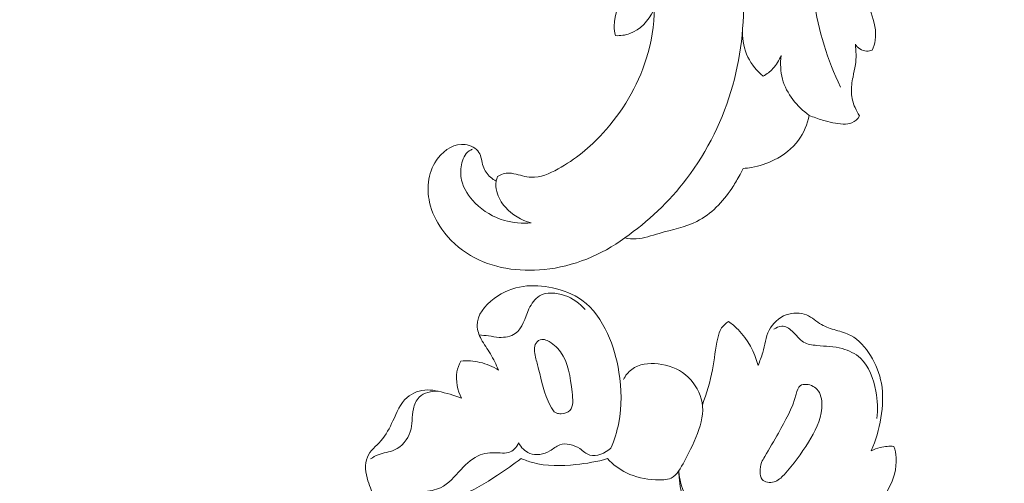
# Model space of a CAD drawing. Units: centimetres. Extents: x 533 to 823, y 192 to 603.
# Drawn here: x 602 to 612, y 347 to 352 of the extents above; entities that cross this region are included whole.
import ezdxf

# ---------------------------------------------------------------- set-up
doc = ezdxf.new("R2010")
doc.units = ezdxf.units.CM
doc.header["$MEASUREMENT"] = 0
doc.layers.add('layer 1', color=7, linetype='Continuous')

msp = doc.modelspace()

# ---------------------------------------------------------------- linework, layer by layer
at = {"layer": 'layer 1', "color": 250, "lineweight": 20}
for points, knots in [([(533.1739, 192.40227), (533.1739, 192.40227), (533.1739, 602.89845), (533.1739, 602.89845), (533.1739, 602.89845), (533.1739, 602.89845), (823.42375, 602.89845), (823.42375, 602.89845), (823.42375, 602.89845), (823.42375, 602.89845), (823.42375, 192.40227), (823.42375, 192.40227), (823.42375, 192.40227), (823.42375, 192.40227), (533.1739, 192.40227), (533.1739, 192.40227)], [0, 0, 0, 0, 0.2, 0.2, 0.2, 0.2, 0.4, 0.4, 0.4, 0.4, 0.6, 0.6, 0.6, 0.6, 1, 1, 1, 1]), ([(608.03176, 353.57738), (607.95473, 353.69646), (607.84256, 353.79984), (607.71468, 353.85891), (607.71468, 353.85891), (607.61508, 353.90503), (607.50595, 353.92422), (607.38957, 353.90986), (607.38957, 353.90986), (607.2966, 353.89849), (607.19903, 353.86561), (607.16233, 353.77611), (607.16233, 353.77611), (607.1421, 353.72663), (607.14049, 353.65996), (607.17617, 353.63018), (607.17617, 353.63018), (607.19143, 353.61755), (607.21334, 353.61162), (607.2348, 353.61034), (607.2348, 353.61034), (607.26605, 353.60849), (607.29609, 353.61677), (607.32481, 353.61713), (607.32481, 353.61713), (607.42402, 353.61858), (607.50711, 353.52681), (607.57907, 353.43521), (607.57907, 353.43521), (607.78254, 353.17602), (607.896, 352.91757), (607.95177, 352.62823), (607.95177, 352.62823), (607.99227, 352.41803), (608.00231, 352.19155), (607.93808, 351.98113), (607.93808, 351.98113), (607.90365, 351.86817), (607.84771, 351.75981), (607.84995, 351.64499), (607.84995, 351.64499), (607.85056, 351.61434), (607.85525, 351.58328), (607.8615, 351.553)], [0, 0, 0, 0, 0.0833333, 0.0833333, 0.0833333, 0.0833333, 0.1666667, 0.1666667, 0.1666667, 0.1666667, 0.25, 0.25, 0.25, 0.25, 0.3333333, 0.3333333, 0.3333333, 0.3333333, 0.4166667, 0.4166667, 0.4166667, 0.4166667, 0.5, 0.5, 0.5, 0.5, 0.5833333, 0.5833333, 0.5833333, 0.5833333, 0.6666667, 0.6666667, 0.6666667, 0.6666667, 0.75, 0.75, 0.75, 0.75, 0.8333333, 0.8333333, 0.8333333, 0.8333333, 1, 1, 1, 1]), ([(607.8615, 351.553), (607.90813, 351.55156), (607.95598, 351.55673), (608.00005, 351.57254), (608.00005, 351.57254), (608.09931, 351.60789), (608.1791, 351.69673), (608.22682, 351.7937), (608.22682, 351.7937), (608.25116, 351.84325), (608.26715, 351.89496), (608.27937, 351.94726), (608.27937, 351.94726), (608.34729, 352.23674), (608.30202, 352.54482), (608.23284, 352.84474), (608.23284, 352.84474), (608.17977, 353.07509), (608.11259, 353.30062), (607.96781, 353.48068), (607.96781, 353.48068), (607.8669, 353.60615), (607.72846, 353.70958), (607.57273, 353.74856), (607.57273, 353.74856), (607.50377, 353.7658), (607.43151, 353.77046), (607.362, 353.75514), (607.362, 353.75514), (607.31505, 353.74478), (607.26929, 353.7253), (607.23248, 353.69468), (607.23248, 353.69468), (607.21049, 353.67644), (607.1917, 353.65424), (607.17617, 353.63018)], [0, 0, 0, 0, 0.1, 0.1, 0.1, 0.1, 0.2, 0.2, 0.2, 0.2, 0.3, 0.3, 0.3, 0.3, 0.4, 0.4, 0.4, 0.4, 0.5, 0.5, 0.5, 0.5, 0.6, 0.6, 0.6, 0.6, 0.7, 0.7, 0.7, 0.7, 0.8, 0.8, 0.8, 0.8, 1, 1, 1, 1]), ([(607.95056, 349.61864), (608.1735, 349.7755), (608.3758, 349.96608), (608.54247, 350.18443), (608.54247, 350.18443), (608.7448, 350.44963), (608.89467, 350.75576), (608.98456, 351.07852), (608.98456, 351.07852), (609.07218, 351.39284), (609.10287, 351.72305), (609.08117, 352.04643)], [0, 0, 0, 0, 0.25, 0.25, 0.25, 0.25, 0.5, 0.5, 0.5, 0.5, 1, 1, 1, 1]), ([(610.31994, 351.41523), (610.33252, 351.44514), (610.34272, 351.47674), (610.34782, 351.50864), (610.34782, 351.50864), (610.36157, 351.59573), (610.33732, 351.6857), (610.30994, 351.7715), (610.30994, 351.7715), (610.28645, 351.84546), (610.2606, 351.9163), (610.22473, 351.98341)], [0, 0, 0, 0, 0.25, 0.25, 0.25, 0.25, 0.5, 0.5, 0.5, 0.5, 1, 1, 1, 1]), ([(610.01466, 351.0613), (609.95257, 351.19055), (609.9, 351.32486), (609.85812, 351.46245), (609.85812, 351.46245), (609.81519, 351.60334), (609.78349, 351.74786), (609.76292, 351.89371)], [0, 0, 0, 0, 0.3333333, 0.3333333, 0.3333333, 0.3333333, 1, 1, 1, 1]), ([(608.23707, 351.81577), (608.23152, 351.6527), (608.20628, 351.48937), (608.15769, 351.33269), (608.15769, 351.33269), (608.07546, 351.06791), (607.9263, 350.82211), (607.74102, 350.61966), (607.74102, 350.61966), (607.61773, 350.48508), (607.47849, 350.36971), (607.31327, 350.27854), (607.31327, 350.27854), (607.2316, 350.23348), (607.14357, 350.19434), (607.05594, 350.1986), (607.05594, 350.1986), (607.00068, 350.20132), (606.94557, 350.22129), (606.88994, 350.23327), (606.88994, 350.23327), (606.87465, 350.23657), (606.85941, 350.23927), (606.84399, 350.23958), (606.84399, 350.23958), (606.80573, 350.24027), (606.76623, 350.22651), (606.73391, 350.20567)], [0, 0, 0, 0, 0.125, 0.125, 0.125, 0.125, 0.25, 0.25, 0.25, 0.25, 0.375, 0.375, 0.375, 0.375, 0.5, 0.5, 0.5, 0.5, 0.625, 0.625, 0.625, 0.625, 0.75, 0.75, 0.75, 0.75, 1, 1, 1, 1]), ([(609.07663, 351.58909), (609.07718, 351.50659), (609.09394, 351.42213), (609.13023, 351.34766), (609.13023, 351.34766), (609.16453, 351.27717), (609.21637, 351.21553), (609.276, 351.16622)], [0, 0, 0, 0, 0.3333333, 0.3333333, 0.3333333, 0.3333333, 1, 1, 1, 1]), ([(610.19848, 350.7856), (610.18131, 350.81092), (610.16668, 350.83804), (610.15456, 350.86638), (610.15456, 350.86638), (610.13576, 350.91058), (610.12313, 350.95811), (610.12025, 351.00588), (610.12025, 351.00588), (610.1173, 351.05647), (610.1252, 351.10741), (610.13534, 351.15747), (610.13534, 351.15747), (610.14335, 351.19696), (610.15273, 351.23595), (610.15825, 351.27574), (610.15825, 351.27574), (610.1671, 351.34004), (610.16578, 351.40635), (610.15831, 351.47103)], [0, 0, 0, 0, 0.1666667, 0.1666667, 0.1666667, 0.1666667, 0.3333333, 0.3333333, 0.3333333, 0.3333333, 0.5, 0.5, 0.5, 0.5, 0.6666667, 0.6666667, 0.6666667, 0.6666667, 1, 1, 1, 1]), ([(610.15831, 351.47103), (610.16865, 351.45327), (610.18283, 351.43711), (610.2, 351.42574), (610.2, 351.42574), (610.21927, 351.41309), (610.2423, 351.40617), (610.26542, 351.40556), (610.26542, 351.40556), (610.28403, 351.40501), (610.30267, 351.40856), (610.31994, 351.41523)], [0, 0, 0, 0, 0.25, 0.25, 0.25, 0.25, 0.5, 0.5, 0.5, 0.5, 1, 1, 1, 1]), ([(609.276, 351.16622), (609.3105, 351.18529), (609.34248, 351.20946), (609.36963, 351.23843), (609.36963, 351.23843), (609.40335, 351.27451), (609.42953, 351.31799), (609.44737, 351.36394)], [0, 0, 0, 0, 0.3333333, 0.3333333, 0.3333333, 0.3333333, 1, 1, 1, 1]), ([(609.44737, 351.36394), (609.43857, 351.2887), (609.44087, 351.21058), (609.46079, 351.1371), (609.46079, 351.1371), (609.49869, 350.99731), (609.60018, 350.87421), (609.71655, 350.79116)], [0, 0, 0, 0, 0.3333333, 0.3333333, 0.3333333, 0.3333333, 1, 1, 1, 1]), ([(609.08451, 350.28289), (609.11105, 350.28482), (609.13758, 350.28806), (609.16382, 350.29262), (609.16382, 350.29262), (609.23938, 350.30586), (609.313, 350.33008), (609.38224, 350.36508), (609.38224, 350.36508), (609.47215, 350.41029), (609.55475, 350.47363), (609.61408, 350.55485), (609.61408, 350.55485), (609.66476, 350.6244), (609.69843, 350.70712), (609.71655, 350.79116)], [0, 0, 0, 0, 0.2, 0.2, 0.2, 0.2, 0.4, 0.4, 0.4, 0.4, 0.6, 0.6, 0.6, 0.6, 1, 1, 1, 1]), ([(609.71655, 350.79116), (609.75838, 350.77334), (609.80147, 350.75873), (609.84487, 350.7455), (609.84487, 350.7455), (609.90895, 350.72604), (609.97397, 350.70971), (610.0421, 350.70748), (610.0421, 350.70748), (610.07032, 350.70657), (610.09913, 350.70812), (610.12465, 350.71886), (610.12465, 350.71886), (610.15494, 350.73164), (610.18074, 350.7575), (610.19848, 350.7856)], [0, 0, 0, 0, 0.2, 0.2, 0.2, 0.2, 0.4, 0.4, 0.4, 0.4, 0.6, 0.6, 0.6, 0.6, 1, 1, 1, 1]), ([(606.7214, 350.16252), (606.70141, 350.17241), (606.68252, 350.18482), (606.66563, 350.19969), (606.66563, 350.19969), (606.63411, 350.22754), (606.60937, 350.26378), (606.59571, 350.30457), (606.59571, 350.30457), (606.58077, 350.34938), (606.57908, 350.39956), (606.55517, 350.43744), (606.55517, 350.43744), (606.52919, 350.4785), (606.47681, 350.50507), (606.42528, 350.51182), (606.42528, 350.51182), (606.32609, 350.52481), (606.22969, 350.46455), (606.16656, 350.38474), (606.16656, 350.38474), (606.07215, 350.26535), (606.05214, 350.10212), (606.08378, 349.95811), (606.08378, 349.95811), (606.10418, 349.86513), (606.14607, 349.7801), (606.20047, 349.70371), (606.20047, 349.70371), (606.2733, 349.60141), (606.36842, 349.51482), (606.47609, 349.45131), (606.47609, 349.45131), (606.68336, 349.32895), (606.93696, 349.29212), (607.18034, 349.31689), (607.18034, 349.31689), (607.46063, 349.34548), (607.72736, 349.45578), (607.95056, 349.61864)], [0, 0, 0, 0, 0.0909091, 0.0909091, 0.0909091, 0.0909091, 0.1818182, 0.1818182, 0.1818182, 0.1818182, 0.2727273, 0.2727273, 0.2727273, 0.2727273, 0.3636364, 0.3636364, 0.3636364, 0.3636364, 0.4545455, 0.4545455, 0.4545455, 0.4545455, 0.5454545, 0.5454545, 0.5454545, 0.5454545, 0.6363636, 0.6363636, 0.6363636, 0.6363636, 0.7272727, 0.7272727, 0.7272727, 0.7272727, 0.8181818, 0.8181818, 0.8181818, 0.8181818, 1, 1, 1, 1]), ([(607.05532, 349.76322), (606.96977, 349.75558), (606.88177, 349.76287), (606.79889, 349.78692), (606.79889, 349.78692), (606.69482, 349.81694), (606.59893, 349.8733), (606.52054, 349.95197), (606.52054, 349.95197), (606.45878, 350.01388), (606.40795, 350.08968), (606.38955, 350.17227), (606.38955, 350.17227), (606.37908, 350.21913), (606.37921, 350.26827), (606.38917, 350.31855), (606.38917, 350.31855), (606.39935, 350.37031), (606.42005, 350.42326), (606.46151, 350.4506), (606.46151, 350.4506), (606.47177, 350.45742), (606.48322, 350.46264), (606.49496, 350.46664)], [0, 0, 0, 0, 0.1428571, 0.1428571, 0.1428571, 0.1428571, 0.2857143, 0.2857143, 0.2857143, 0.2857143, 0.4285714, 0.4285714, 0.4285714, 0.4285714, 0.5714286, 0.5714286, 0.5714286, 0.5714286, 0.7142857, 0.7142857, 0.7142857, 0.7142857, 1, 1, 1, 1]), ([(607.95056, 349.61864), (607.98699, 349.61248), (608.02442, 349.60884), (608.06108, 349.61068), (608.06108, 349.61068), (608.1359, 349.61445), (608.2079, 349.64111), (608.28113, 349.66285), (608.28113, 349.66285), (608.40362, 349.69899), (608.52975, 349.72131), (608.64149, 349.77755), (608.64149, 349.77755), (608.77651, 349.84551), (608.89055, 349.96316), (608.97557, 350.09201), (608.97557, 350.09201), (609.0005, 350.12988), (609.02301, 350.16874), (609.04476, 350.20816), (609.04476, 350.20816), (609.05843, 350.23287), (609.07171, 350.25771), (609.08451, 350.28289)], [0, 0, 0, 0, 0.1428571, 0.1428571, 0.1428571, 0.1428571, 0.2857143, 0.2857143, 0.2857143, 0.2857143, 0.4285714, 0.4285714, 0.4285714, 0.4285714, 0.5714286, 0.5714286, 0.5714286, 0.5714286, 0.7142857, 0.7142857, 0.7142857, 0.7142857, 1, 1, 1, 1]), ([(606.73391, 350.20567), (606.7283, 350.19177), (606.72396, 350.17726), (606.7214, 350.16252), (606.7214, 350.16252), (606.7156, 350.12947), (606.71862, 350.09503), (606.72688, 350.06229), (606.72688, 350.06229), (606.74095, 350.00632), (606.77057, 349.95545), (606.8087, 349.91214), (606.8087, 349.91214), (606.87339, 349.83896), (606.96265, 349.78763), (607.05532, 349.76322)], [0, 0, 0, 0, 0.2, 0.2, 0.2, 0.2, 0.4, 0.4, 0.4, 0.4, 0.6, 0.6, 0.6, 0.6, 1, 1, 1, 1]), ([(607.81945, 347.60955), (607.85194, 347.6873), (607.87758, 347.76835), (607.89369, 347.85123), (607.89369, 347.85123), (607.92472, 348.00997), (607.92124, 348.17564), (607.89554, 348.33573), (607.89554, 348.33573), (607.8751, 348.4627), (607.84062, 348.58614), (607.78612, 348.70434), (607.78612, 348.70434), (607.72893, 348.82819), (607.64973, 348.94638), (607.5416, 349.02467), (607.5416, 349.02467), (607.45938, 349.08429), (607.36055, 349.12073), (607.25888, 349.14223), (607.25888, 349.14223), (607.16634, 349.16177), (607.0715, 349.16888), (606.98061, 349.15595), (606.98061, 349.15595), (606.88173, 349.14198), (606.78745, 349.10439), (606.70113, 349.03933), (606.70113, 349.03933), (606.61422, 348.97376), (606.53548, 348.88032), (606.53785, 348.78144), (606.53785, 348.78144), (606.53889, 348.73716), (606.55616, 348.69184), (606.57795, 348.6508), (606.57795, 348.6508), (606.60429, 348.60124), (606.63702, 348.55788), (606.66521, 348.51125), (606.66521, 348.51125), (606.69505, 348.46184), (606.71975, 348.40865), (606.74324, 348.35564)], [0, 0, 0, 0, 0.0833333, 0.0833333, 0.0833333, 0.0833333, 0.1666667, 0.1666667, 0.1666667, 0.1666667, 0.25, 0.25, 0.25, 0.25, 0.3333333, 0.3333333, 0.3333333, 0.3333333, 0.4166667, 0.4166667, 0.4166667, 0.4166667, 0.5, 0.5, 0.5, 0.5, 0.5833333, 0.5833333, 0.5833333, 0.5833333, 0.6666667, 0.6666667, 0.6666667, 0.6666667, 0.75, 0.75, 0.75, 0.75, 0.8333333, 0.8333333, 0.8333333, 0.8333333, 1, 1, 1, 1]), ([(606.55897, 348.69099), (606.58862, 348.68869), (606.61856, 348.68649), (606.64793, 348.68228), (606.64793, 348.68228), (606.68122, 348.67754), (606.71385, 348.67009), (606.74838, 348.66827), (606.74838, 348.66827), (606.80264, 348.66538), (606.86186, 348.67628), (606.90338, 348.70508), (606.90338, 348.70508), (606.97348, 348.75357), (606.9936, 348.85332), (607.03445, 348.93992), (607.03445, 348.93992), (607.05879, 348.99144), (607.0905, 349.03828), (607.13446, 349.06472), (607.13446, 349.06472), (607.2011, 349.10455), (607.29574, 349.09744), (607.37602, 349.06949), (607.37602, 349.06949), (607.45489, 349.04201), (607.5197, 348.9945), (607.57102, 348.93425)], [0, 0, 0, 0, 0.125, 0.125, 0.125, 0.125, 0.25, 0.25, 0.25, 0.25, 0.375, 0.375, 0.375, 0.375, 0.5, 0.5, 0.5, 0.5, 0.625, 0.625, 0.625, 0.625, 0.75, 0.75, 0.75, 0.75, 1, 1, 1, 1]), ([(609.22723, 348.40055), (609.24296, 348.44072), (609.25939, 348.4807), (609.27129, 348.5222), (609.27129, 348.5222), (609.29189, 348.59376), (609.29921, 348.67), (609.333, 348.73617), (609.333, 348.73617), (609.3665, 348.80195), (609.42597, 348.85755), (609.49734, 348.88386), (609.49734, 348.88386), (609.56006, 348.90692), (609.63186, 348.90723), (609.69119, 348.88232), (609.69119, 348.88232), (609.74296, 348.86059), (609.78526, 348.81959), (609.83384, 348.79141), (609.83384, 348.79141), (609.87646, 348.76662), (609.92402, 348.75152), (609.97187, 348.73732), (609.97187, 348.73732), (610.02072, 348.72284), (610.06996, 348.70907), (610.11405, 348.68581), (610.11405, 348.68581), (610.19216, 348.64452), (610.25437, 348.57325), (610.30278, 348.49576), (610.30278, 348.49576), (610.35438, 348.41282), (610.3902, 348.32261), (610.40708, 348.22888), (610.40708, 348.22888), (610.42651, 348.12059), (610.42061, 348.00757), (610.40226, 347.89765), (610.40226, 347.89765), (610.38409, 347.78863), (610.35367, 347.6826), (610.30915, 347.58254)], [0, 0, 0, 0, 0.0833333, 0.0833333, 0.0833333, 0.0833333, 0.1666667, 0.1666667, 0.1666667, 0.1666667, 0.25, 0.25, 0.25, 0.25, 0.3333333, 0.3333333, 0.3333333, 0.3333333, 0.4166667, 0.4166667, 0.4166667, 0.4166667, 0.5, 0.5, 0.5, 0.5, 0.5833333, 0.5833333, 0.5833333, 0.5833333, 0.6666667, 0.6666667, 0.6666667, 0.6666667, 0.75, 0.75, 0.75, 0.75, 0.8333333, 0.8333333, 0.8333333, 0.8333333, 1, 1, 1, 1]), ([(608.6941, 348.02392), (608.73316, 348.1334), (608.76918, 348.24532), (608.79087, 348.359), (608.79087, 348.359), (608.8099, 348.45863), (608.8179, 348.55968), (608.8409, 348.66058), (608.8409, 348.66058), (608.84873, 348.69492), (608.85825, 348.72918), (608.87737, 348.75791), (608.87737, 348.75791), (608.89434, 348.7834), (608.91879, 348.80441), (608.94503, 348.82036)], [0, 0, 0, 0, 0.2, 0.2, 0.2, 0.2, 0.4, 0.4, 0.4, 0.4, 0.6, 0.6, 0.6, 0.6, 1, 1, 1, 1]), ([(608.94503, 348.82036), (608.97713, 348.79699), (609.00766, 348.7712), (609.03565, 348.74277), (609.03565, 348.74277), (609.12773, 348.64931), (609.1933, 348.52679), (609.22723, 348.40055)], [0, 0, 0, 0, 0.3333333, 0.3333333, 0.3333333, 0.3333333, 1, 1, 1, 1]), ([(610.36346, 347.8915), (610.3739, 347.97808), (610.36914, 348.06472), (610.35335, 348.15296), (610.35335, 348.15296), (610.33237, 348.27093), (610.29172, 348.39206), (610.2059, 348.46992), (610.2059, 348.46992), (610.15796, 348.51342), (610.09605, 348.54349), (610.03325, 348.56053), (610.03325, 348.56053), (609.95398, 348.582), (609.87346, 348.58265), (609.78901, 348.59093), (609.78901, 348.59093), (609.74423, 348.59527), (609.69851, 348.6018), (609.66265, 348.623), (609.66265, 348.623), (609.62083, 348.6477), (609.59257, 348.69233), (609.55286, 348.72857), (609.55286, 348.72857), (609.52432, 348.75459), (609.48995, 348.77622), (609.45415, 348.77562), (609.45415, 348.77562), (609.42746, 348.77517), (609.39987, 348.7622), (609.37804, 348.74593)], [0, 0, 0, 0, 0.1111111, 0.1111111, 0.1111111, 0.1111111, 0.2222222, 0.2222222, 0.2222222, 0.2222222, 0.3333333, 0.3333333, 0.3333333, 0.3333333, 0.4444444, 0.4444444, 0.4444444, 0.4444444, 0.5555556, 0.5555556, 0.5555556, 0.5555556, 0.6666667, 0.6666667, 0.6666667, 0.6666667, 0.7777778, 0.7777778, 0.7777778, 0.7777778, 1, 1, 1, 1]), ([(607.34345, 347.93838), (607.37452, 347.94041), (607.40614, 347.95144), (607.42562, 347.97067), (607.42562, 347.97067), (607.46408, 348.00852), (607.45521, 348.07818), (607.4471, 348.14386), (607.4471, 348.14386), (607.42836, 348.29466), (607.41348, 348.42403), (607.3366, 348.52925), (607.3366, 348.52925), (607.30446, 348.57311), (607.26149, 348.6129), (607.20877, 348.63721), (607.20877, 348.63721), (607.19194, 348.64493), (607.17413, 348.65113), (607.15666, 348.64894), (607.15666, 348.64894), (607.13571, 348.64629), (607.11535, 348.63144), (607.10305, 348.61353), (607.10305, 348.61353), (607.07748, 348.5761), (607.08713, 348.52545), (607.09771, 348.47952), (607.09771, 348.47952), (607.10699, 348.43927), (607.11701, 348.40254), (607.12643, 348.36559), (607.12643, 348.36559), (607.15577, 348.25037), (607.17895, 348.13324), (607.23743, 348.01591), (607.23743, 348.01591), (607.25192, 347.98685), (607.26861, 347.95773), (607.29502, 347.94557), (607.29502, 347.94557), (607.30923, 347.93901), (607.32626, 347.93729), (607.34345, 347.93838)], [0, 0, 0, 0, 0.0833333, 0.0833333, 0.0833333, 0.0833333, 0.1666667, 0.1666667, 0.1666667, 0.1666667, 0.25, 0.25, 0.25, 0.25, 0.3333333, 0.3333333, 0.3333333, 0.3333333, 0.4166667, 0.4166667, 0.4166667, 0.4166667, 0.5, 0.5, 0.5, 0.5, 0.5833333, 0.5833333, 0.5833333, 0.5833333, 0.6666667, 0.6666667, 0.6666667, 0.6666667, 0.75, 0.75, 0.75, 0.75, 0.8333333, 0.8333333, 0.8333333, 0.8333333, 1, 1, 1, 1]), ([(606.38185, 348.44147), (606.36509, 348.40888), (606.35228, 348.37406), (606.34589, 348.33785), (606.34589, 348.33785), (606.33091, 348.25339), (606.35115, 348.16162), (606.39033, 348.08596)], [0, 0, 0, 0, 0.3333333, 0.3333333, 0.3333333, 0.3333333, 1, 1, 1, 1]), ([(606.74324, 348.35564), (606.68857, 348.38923), (606.62823, 348.41491), (606.56528, 348.42936), (606.56528, 348.42936), (606.50524, 348.44315), (606.44287, 348.4467), (606.38185, 348.44147)], [0, 0, 0, 0, 0.3333333, 0.3333333, 0.3333333, 0.3333333, 1, 1, 1, 1]), ([(607.78583, 347.50907), (607.83776, 347.45443), (607.89967, 347.40667), (607.96674, 347.37349), (607.96674, 347.37349), (608.05196, 347.33132), (608.14558, 347.31289), (608.24621, 347.30649), (608.24621, 347.30649), (608.29877, 347.30317), (608.35318, 347.30309), (608.39514, 347.32359), (608.39514, 347.32359), (608.45267, 347.35167), (608.48686, 347.41835), (608.52164, 347.48515), (608.52164, 347.48515), (608.62647, 347.68624), (608.73618, 347.88821), (608.68292, 348.08194), (608.68292, 348.08194), (608.65927, 348.16766), (608.60385, 348.25174), (608.53245, 348.31034), (608.53245, 348.31034), (608.45873, 348.37081), (608.36815, 348.40419), (608.27036, 348.41465), (608.27036, 348.41465), (608.18079, 348.42424), (608.08534, 348.41463), (608.0174, 348.36258), (608.0174, 348.36258), (607.98422, 348.33722), (607.95772, 348.30187), (607.93784, 348.26483)], [0, 0, 0, 0, 0.1, 0.1, 0.1, 0.1, 0.2, 0.2, 0.2, 0.2, 0.3, 0.3, 0.3, 0.3, 0.4, 0.4, 0.4, 0.4, 0.5, 0.5, 0.5, 0.5, 0.6, 0.6, 0.6, 0.6, 0.7, 0.7, 0.7, 0.7, 0.8, 0.8, 0.8, 0.8, 1, 1, 1, 1]), ([(606.39033, 348.08596), (606.31782, 348.11605), (606.24147, 348.13617), (606.16438, 348.15247), (606.16438, 348.15247), (606.13096, 348.15961), (606.09734, 348.16605), (606.06314, 348.16597), (606.06314, 348.16597), (605.99303, 348.16569), (605.91988, 348.13836), (605.86755, 348.09267), (605.86755, 348.09267), (605.80239, 348.03576), (605.76943, 347.9505), (605.73257, 347.87027), (605.73257, 347.87027), (605.70102, 347.80163), (605.66671, 347.73674), (605.61716, 347.6799), (605.61716, 347.6799), (605.57212, 347.62823), (605.51447, 347.58336), (605.48847, 347.52361), (605.48847, 347.52361), (605.45919, 347.45651), (605.47004, 347.37078), (605.4935, 347.29576), (605.4935, 347.29576), (605.51222, 347.23567), (605.53912, 347.18242), (605.56047, 347.12587), (605.56047, 347.12587), (605.58372, 347.06405), (605.60043, 346.99822), (605.60565, 346.9315), (605.60565, 346.9315), (605.61253, 346.8433), (605.59924, 346.75367), (605.61379, 346.6677), (605.61379, 346.6677), (605.63211, 346.55949), (605.69454, 346.45713), (605.76578, 346.37242)], [0, 0, 0, 0, 0.0833333, 0.0833333, 0.0833333, 0.0833333, 0.1666667, 0.1666667, 0.1666667, 0.1666667, 0.25, 0.25, 0.25, 0.25, 0.3333333, 0.3333333, 0.3333333, 0.3333333, 0.4166667, 0.4166667, 0.4166667, 0.4166667, 0.5, 0.5, 0.5, 0.5, 0.5833333, 0.5833333, 0.5833333, 0.5833333, 0.6666667, 0.6666667, 0.6666667, 0.6666667, 0.75, 0.75, 0.75, 0.75, 0.8333333, 0.8333333, 0.8333333, 0.8333333, 1, 1, 1, 1]), ([(606.16438, 348.15247), (606.10142, 348.15561), (606.02817, 348.13998), (605.98381, 348.09593), (605.98381, 348.09593), (605.95469, 348.06693), (605.93798, 348.02564), (605.92898, 347.98399), (605.92898, 347.98399), (605.91322, 347.91041), (605.92147, 347.83594), (605.89885, 347.76585), (605.89885, 347.76585), (605.87538, 347.69284), (605.81852, 347.62458), (605.74874, 347.5928), (605.74874, 347.5928), (605.69842, 347.56995), (605.64138, 347.56599), (605.59041, 347.54563), (605.59041, 347.54563), (605.56528, 347.5355), (605.54152, 347.5213), (605.51846, 347.50681)], [0, 0, 0, 0, 0.1428571, 0.1428571, 0.1428571, 0.1428571, 0.2857143, 0.2857143, 0.2857143, 0.2857143, 0.4285714, 0.4285714, 0.4285714, 0.4285714, 0.5714286, 0.5714286, 0.5714286, 0.5714286, 0.7142857, 0.7142857, 0.7142857, 0.7142857, 1, 1, 1, 1]), ([(609.29062, 347.52829), (609.27963, 347.5099), (609.26853, 347.49162), (609.26076, 347.47218), (609.26076, 347.47218), (609.24982, 347.44459), (609.24582, 347.41462), (609.24636, 347.38283), (609.24636, 347.38283), (609.24691, 347.35633), (609.25057, 347.32849), (609.26569, 347.31014), (609.26569, 347.31014), (609.28907, 347.28163), (609.33988, 347.27559), (609.3794, 347.28655), (609.3794, 347.28655), (609.41952, 347.29763), (609.44804, 347.32621), (609.47535, 347.35548), (609.47535, 347.35548), (609.56524, 347.452), (609.6411, 347.55629), (609.70943, 347.66746), (609.70943, 347.66746), (609.77028, 347.7664), (609.82533, 347.87074), (609.83601, 347.99083), (609.83601, 347.99083), (609.84122, 348.04963), (609.83587, 348.11215), (609.8021, 348.15739), (609.8021, 348.15739), (609.77652, 348.19176), (609.7345, 348.21616), (609.68875, 348.21899), (609.68875, 348.21899), (609.66763, 348.22033), (609.64568, 348.21706), (609.63056, 348.20631), (609.63056, 348.20631), (609.60793, 348.19012), (609.60068, 348.1572), (609.59211, 348.12575), (609.59211, 348.12575), (609.55293, 347.98167), (609.48749, 347.87035), (609.42094, 347.75392), (609.42094, 347.75392), (609.37858, 347.67979), (609.33576, 347.60366), (609.29062, 347.52829)], [0, 0, 0, 0, 0.0714286, 0.0714286, 0.0714286, 0.0714286, 0.1428571, 0.1428571, 0.1428571, 0.1428571, 0.2142857, 0.2142857, 0.2142857, 0.2142857, 0.2857143, 0.2857143, 0.2857143, 0.2857143, 0.3571429, 0.3571429, 0.3571429, 0.3571429, 0.4285714, 0.4285714, 0.4285714, 0.4285714, 0.5, 0.5, 0.5, 0.5, 0.5714286, 0.5714286, 0.5714286, 0.5714286, 0.6428571, 0.6428571, 0.6428571, 0.6428571, 0.7142857, 0.7142857, 0.7142857, 0.7142857, 0.7857143, 0.7857143, 0.7857143, 0.7857143, 0.8571429, 0.8571429, 0.8571429, 0.8571429, 1, 1, 1, 1]), ([(606.29749, 345.98971), (606.27126, 345.95607), (606.23893, 345.92772), (606.20089, 345.90577), (606.20089, 345.90577), (606.15335, 345.87837), (606.09693, 345.86082), (606.0456, 345.86856), (606.0456, 345.86856), (605.98133, 345.87818), (605.92499, 345.92743), (605.88105, 345.9827), (605.88105, 345.9827), (605.81433, 346.06679), (605.77637, 346.16497), (605.76688, 346.26532), (605.76688, 346.26532), (605.75522, 346.38804), (605.7862, 346.51398), (605.78782, 346.63743), (605.78782, 346.63743), (605.78904, 346.72556), (605.77518, 346.81244), (605.77984, 346.90373), (605.77984, 346.90373), (605.78295, 346.96269), (605.79373, 347.02358), (605.82495, 347.06991), (605.82495, 347.06991), (605.86633, 347.13111), (605.94334, 347.16682), (606.02041, 347.18662), (606.02041, 347.18662), (606.07927, 347.20181), (606.13828, 347.2077), (606.18869, 347.23075), (606.18869, 347.23075), (606.26512, 347.26554), (606.32219, 347.33921), (606.38487, 347.40628), (606.38487, 347.40628), (606.43969, 347.46481), (606.4987, 347.51821), (606.56877, 347.54409), (606.56877, 347.54409), (606.62702, 347.56558), (606.69299, 347.56809), (606.75867, 347.56399), (606.75867, 347.56399), (606.7869, 347.56217), (606.81505, 347.55924), (606.84053, 347.56697), (606.84053, 347.56697), (606.88152, 347.57936), (606.91556, 347.61934), (606.935, 347.65877)], [0, 0, 0, 0, 0.0666667, 0.0666667, 0.0666667, 0.0666667, 0.1333333, 0.1333333, 0.1333333, 0.1333333, 0.2, 0.2, 0.2, 0.2, 0.2666667, 0.2666667, 0.2666667, 0.2666667, 0.3333333, 0.3333333, 0.3333333, 0.3333333, 0.4, 0.4, 0.4, 0.4, 0.4666667, 0.4666667, 0.4666667, 0.4666667, 0.5333333, 0.5333333, 0.5333333, 0.5333333, 0.6, 0.6, 0.6, 0.6, 0.6666667, 0.6666667, 0.6666667, 0.6666667, 0.7333333, 0.7333333, 0.7333333, 0.7333333, 0.8, 0.8, 0.8, 0.8, 0.8666667, 0.8666667, 0.8666667, 0.8666667, 1, 1, 1, 1]), ([(606.935, 347.65877), (606.9601, 347.61709), (606.99668, 347.5773), (607.04159, 347.55905), (607.04159, 347.55905), (607.10161, 347.53466), (607.17658, 347.54862), (607.23512, 347.58281), (607.23512, 347.58281), (607.26839, 347.60227), (607.29646, 347.62815), (607.32976, 347.64051), (607.32976, 347.64051), (607.3879, 347.66209), (607.46225, 347.64224), (607.51989, 347.60451), (607.51989, 347.60451), (607.55427, 347.58198), (607.58266, 347.55305), (607.61715, 347.54213), (607.61715, 347.54213), (607.6809, 347.522), (607.76542, 347.56333), (607.81945, 347.60955)], [0, 0, 0, 0, 0.1428571, 0.1428571, 0.1428571, 0.1428571, 0.2857143, 0.2857143, 0.2857143, 0.2857143, 0.4285714, 0.4285714, 0.4285714, 0.4285714, 0.5714286, 0.5714286, 0.5714286, 0.5714286, 0.7142857, 0.7142857, 0.7142857, 0.7142857, 1, 1, 1, 1]), ([(610.52755, 347.62552), (610.53824, 347.5908), (610.54574, 347.55492), (610.54835, 347.51866), (610.54835, 347.51866), (610.55592, 347.41367), (610.52262, 347.30649), (610.47079, 347.21271), (610.47079, 347.21271), (610.40489, 347.09318), (610.30903, 346.99536), (610.20239, 346.91345), (610.20239, 346.91345), (610.08302, 346.82163), (609.95001, 346.74958), (609.83492, 346.65343), (609.83492, 346.65343), (609.77959, 346.60719), (609.72845, 346.55532), (609.6675, 346.51639), (609.6675, 346.51639), (609.63019, 346.49266), (609.58931, 346.47367), (609.54481, 346.46712), (609.54481, 346.46712), (609.48934, 346.45899), (609.42834, 346.47016), (609.38325, 346.49931), (609.38325, 346.49931), (609.32541, 346.53684), (609.29367, 346.60412), (609.255, 346.66767), (609.255, 346.66767), (609.20408, 346.75113), (609.14088, 346.82808), (609.05944, 346.86541), (609.05944, 346.86541), (608.97437, 346.90438), (608.86923, 346.90041), (608.77737, 346.93257), (608.77737, 346.93257), (608.70815, 346.95681), (608.64639, 347.00158), (608.59814, 347.05777), (608.59814, 347.05777), (608.51918, 347.14996), (608.4765, 347.27296), (608.46859, 347.39224)], [0, 0, 0, 0, 0.0769231, 0.0769231, 0.0769231, 0.0769231, 0.1538462, 0.1538462, 0.1538462, 0.1538462, 0.2307692, 0.2307692, 0.2307692, 0.2307692, 0.3076923, 0.3076923, 0.3076923, 0.3076923, 0.3846154, 0.3846154, 0.3846154, 0.3846154, 0.4615385, 0.4615385, 0.4615385, 0.4615385, 0.5384615, 0.5384615, 0.5384615, 0.5384615, 0.6153846, 0.6153846, 0.6153846, 0.6153846, 0.6923077, 0.6923077, 0.6923077, 0.6923077, 0.7692308, 0.7692308, 0.7692308, 0.7692308, 0.8461538, 0.8461538, 0.8461538, 0.8461538, 1, 1, 1, 1]), ([(610.30915, 347.58254), (610.33671, 347.5971), (610.36612, 347.6086), (610.39649, 347.61621), (610.39649, 347.61621), (610.43922, 347.62683), (610.48398, 347.62959), (610.52755, 347.62552)], [0, 0, 0, 0, 0.3333333, 0.3333333, 0.3333333, 0.3333333, 1, 1, 1, 1]), ([(606.95909, 347.51046), (606.88654, 347.45343), (606.81001, 347.40143), (606.73305, 347.35073), (606.73305, 347.35073), (606.61821, 347.27499), (606.50222, 347.20212), (606.36826, 347.15706), (606.36826, 347.15706), (606.34449, 347.14916), (606.32031, 347.14206), (606.30051, 347.12972), (606.30051, 347.12972), (606.2432, 347.09415), (606.22383, 347.01491), (606.19681, 346.94475), (606.19681, 346.94475), (606.15752, 346.84287), (606.10201, 346.75983), (606.07203, 346.66341), (606.07203, 346.66341), (606.03484, 346.54367), (606.0372, 346.40319), (606.08156, 346.28102), (606.08156, 346.28102), (606.12372, 346.16521), (606.2036, 346.06584), (606.29749, 345.98971)], [0, 0, 0, 0, 0.125, 0.125, 0.125, 0.125, 0.25, 0.25, 0.25, 0.25, 0.375, 0.375, 0.375, 0.375, 0.5, 0.5, 0.5, 0.5, 0.625, 0.625, 0.625, 0.625, 0.75, 0.75, 0.75, 0.75, 1, 1, 1, 1]), ([(607.78583, 347.50907), (607.68711, 347.4802), (607.58599, 347.4626), (607.48286, 347.45176), (607.48286, 347.45176), (607.34478, 347.43714), (607.2031, 347.43475), (607.07057, 347.47103), (607.07057, 347.47103), (607.03259, 347.48139), (606.99536, 347.49496), (606.95909, 347.51046)], [0, 0, 0, 0, 0.25, 0.25, 0.25, 0.25, 0.5, 0.5, 0.5, 0.5, 1, 1, 1, 1]), ([(609.47918, 346.38521), (609.41511, 346.38893), (609.35045, 346.39784), (609.28866, 346.4147), (609.28866, 346.4147), (609.11072, 346.46312), (608.95538, 346.57702), (608.81278, 346.70054), (608.81278, 346.70054), (608.73108, 346.77137), (608.65362, 346.84538), (608.59652, 346.93443), (608.59652, 346.93443), (608.51157, 347.06732), (608.47206, 347.23378), (608.46859, 347.39224)], [0, 0, 0, 0, 0.2, 0.2, 0.2, 0.2, 0.4, 0.4, 0.4, 0.4, 0.6, 0.6, 0.6, 0.6, 1, 1, 1, 1])]:
    msp.add_open_spline(points, degree=3, knots=knots, dxfattribs=at)

doc.saveas('drawing.dxf')
